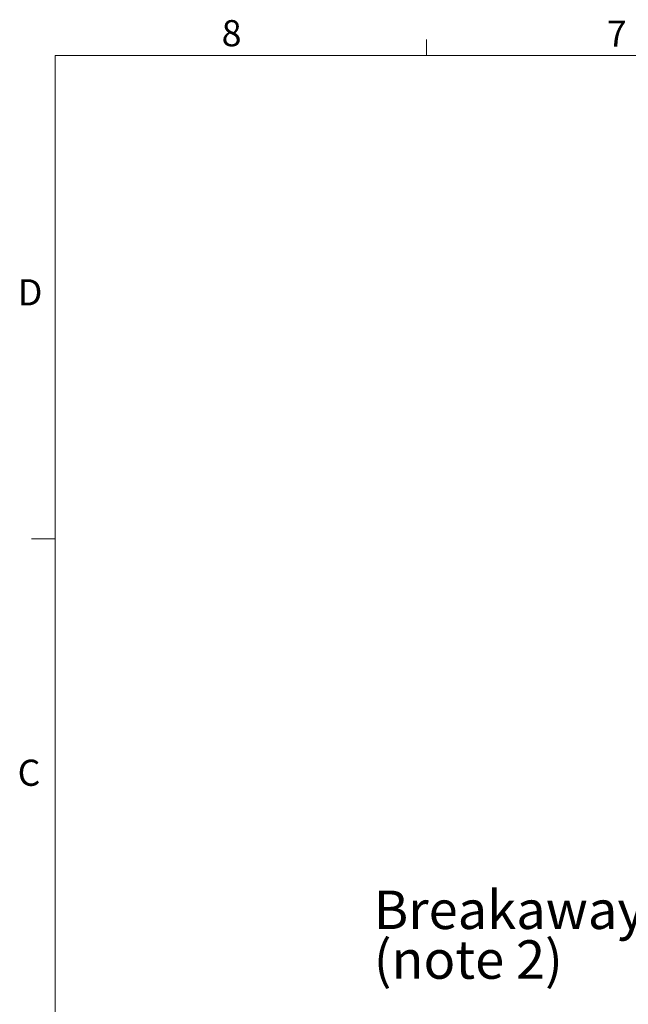
# Model space of a CAD drawing. Units: millimetres. Extents: x 0 to 278, y 13 to 197.
# Drawn here: x 0 to 56, y 107 to 197 of the extents above; entities that cross this region are included whole.
import ezdxf

# ---------------------------------------------------------------- set-up
doc = ezdxf.new("R2010")
doc.units = ezdxf.units.MM
doc.styles.add('SLDTEXTSTYLE0', font='TXT', dxfattribs={"width": 0.75})

# ---------------------------------------------------------------- blocks, each defined once
blk = doc.blocks.new('SW_NOTE_0_3')
at = {"color": 0, "linetype": 'Continuous', "lineweight": 0, "char_height": 3.5, "attachment_point": 1, "style": 'SLDTEXTSTYLE0'}
for s, insert in [('Breakaway Joints', (-39.646, 6.318)), ('(note 2)', (-39.646, 1.792))]:
    blk.add_mtext(s, dxfattribs=dict(at, insert=insert))

msp = doc.modelspace()

# ---------------------------------------------------------------- linework, layer by layer
at = {"color": 7, "linetype": 'Continuous', "lineweight": 18}
for p, q in [((37.506, 193.273), (37.506, 194.728)), ((3.722, 193.273), (274.026, 193.273)), ((3.722, 193.273), (3.722, 17.361)), ((3.722, 149.295), (1.577, 149.295))]:
    msp.add_line(p, q, dxfattribs=at)

# ---------------------------------------------------------------- block references
at = {"color": 7, "linetype": 'Continuous', "lineweight": 0}
msp.add_blockref('SW_NOTE_0_3', (72.357, 110.966), dxfattribs=at)

# ---------------------------------------------------------------- texts
at = {"color": 7, "linetype": 'Continuous', "lineweight": 0, "char_height": 2.381, "attachment_point": 1, "style": 'SLDTEXTSTYLE0'}
for s, insert in [('8', (18.873, 196.489)), ('7', (53.917, 196.441)), ('D', (0.33, 172.909)), ('C', (0.308, 129.194))]:
    msp.add_mtext(s, dxfattribs=dict(at, insert=insert))

doc.saveas('drawing.dxf')
